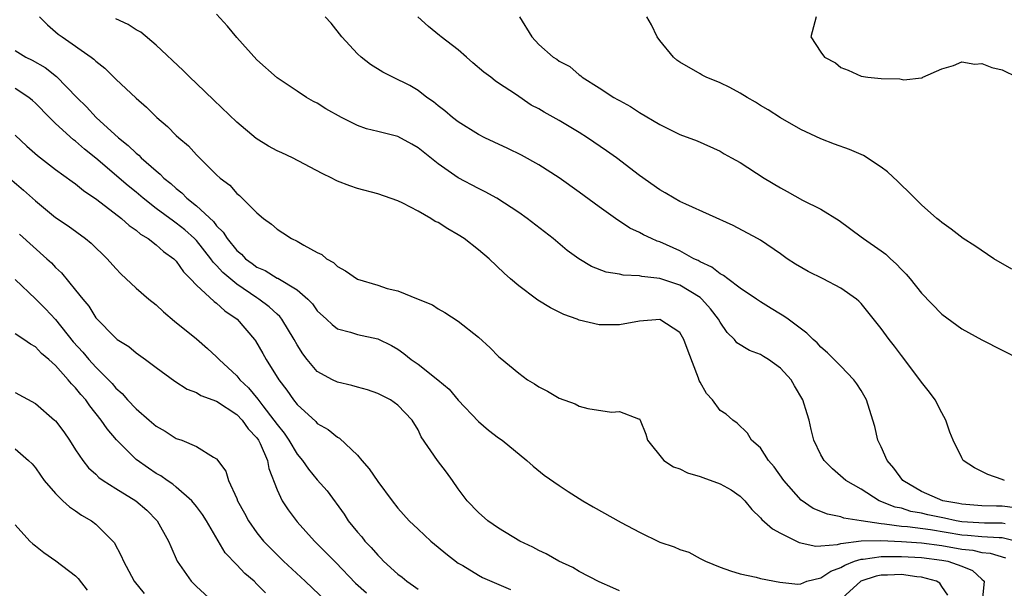
# Model space of a CAD drawing. Units: inches. Extents: x 2667000 to 2670000, y 1551000 to 1554000.
# Drawn here: x 2667535 to 2667633, y 1551484 to 1551541 of the extents above; entities that cross this region are included whole.
import ezdxf

# ---------------------------------------------------------------- set-up
doc = ezdxf.new("R2010")
doc.units = ezdxf.units.IN
doc.header["$MEASUREMENT"] = 0
doc.layers.add('LD26671551_2ft', color=54, linetype='Continuous')

msp = doc.modelspace()

# ---------------------------------------------------------------- linework, layer by layer
at = {"layer": 'LD26671551_2ft'}
for points, elevation in [([(2667633.306, 1551490.694), (2667633, 1551490.764), (2667631.235, 1551490.765), (2667629, 1551490.907), (2667628.45, 1551491), (2667627.269, 1551491.269), (2667625.612, 1551491.612), (2667625, 1551491.765), (2667623.941, 1551491.941), (2667623, 1551492.244), (2667622.366, 1551492.366), (2667620.789, 1551493), (2667619, 1551494.141), (2667617.482, 1551495), (2667616.155, 1551496.155), (2667615.328, 1551497), (2667615, 1551497.563), (2667614.316, 1551499), (2667614.049, 1551500.049), (2667613.839, 1551501), (2667613.626, 1551501.625), (2667613.215, 1551503), (2667612.386, 1551504.386), (2667612.036, 1551505), (2667611, 1551506.146), (2667609.801, 1551507), (2667609.319, 1551507.319), (2667609, 1551507.509), (2667607.902, 1551507.902), (2667606.673, 1551508.673), (2667606.425, 1551509), (2667605.695, 1551509.696), (2667605, 1551510.71), (2667604.844, 1551511), (2667604.042, 1551512.042), (2667603.197, 1551513), (2667603, 1551513.157), (2667601, 1551514.383), (2667599, 1551515.045), (2667597.238, 1551515.239), (2667597, 1551515.307), (2667595.383, 1551515.383), (2667595, 1551515.48), (2667593.686, 1551515.685), (2667592.23, 1551516.23), (2667590.977, 1551516.977), (2667589.823, 1551517.823), (2667588.409, 1551519), (2667585.824, 1551521), (2667585, 1551521.582), (2667582.826, 1551523), (2667581.652, 1551523.652), (2667581, 1551523.976), (2667579, 1551525.042), (2667577, 1551526.414), (2667575, 1551528.015), (2667574.375, 1551528.375), (2667573, 1551529.122), (2667571, 1551529.631), (2667569.893, 1551529.893), (2667569, 1551530.217), (2667567.396, 1551531), (2667565.859, 1551531.859), (2667565, 1551532.428), (2667564.609, 1551532.609), (2667563.927, 1551533), (2667563, 1551533.628), (2667561, 1551534.939), (2667559, 1551536.723), (2667557, 1551538.941), (2667556.072, 1551540.072), (2667555, 1551541.246)], 8358), ([(2667537.415, 1551541), (2667538.192, 1551540.192), (2667539.282, 1551539.281), (2667539.651, 1551539), (2667542.534, 1551537), (2667542.803, 1551536.803), (2667543, 1551536.594), (2667543.906, 1551535.906), (2667545, 1551534.813), (2667547, 1551532.927), (2667548.037, 1551532.037), (2667549.078, 1551531), (2667550.121, 1551530.121), (2667551, 1551529.223), (2667551.239, 1551529), (2667552.199, 1551528.199), (2667553, 1551527.321), (2667555, 1551525.337), (2667555.362, 1551525), (2667556.304, 1551524.304), (2667557, 1551523.477), (2667557.27, 1551523.27), (2667559, 1551521.558), (2667559.67, 1551521), (2667560.441, 1551520.441), (2667561, 1551519.938), (2667561.583, 1551519.583), (2667562.448, 1551519), (2667563, 1551518.736), (2667563.667, 1551518.333), (2667565, 1551517.636), (2667565.435, 1551517.435), (2667565.916, 1551517), (2667566.612, 1551516.612), (2667567, 1551516.226), (2667567.806, 1551515.806), (2667569, 1551514.966), (2667571, 1551514.368), (2667571.94, 1551514.06), (2667573, 1551513.816), (2667575, 1551512.981), (2667576.424, 1551512.425), (2667577, 1551512.016), (2667577.655, 1551511.655), (2667579, 1551510.792), (2667581, 1551509.229), (2667582.177, 1551508.177), (2667583, 1551507.311), (2667583.166, 1551507.166), (2667585, 1551505.647), (2667585.875, 1551505), (2667586.58, 1551504.58), (2667587, 1551504.307), (2667587.855, 1551503.854), (2667589, 1551503.185), (2667590.596, 1551502.596), (2667591, 1551502.382), (2667591.848, 1551502.151), (2667594.212, 1551501.788), (2667595, 1551501.843), (2667596.88, 1551501.121), (2667597, 1551501.107), (2667597.069, 1551501), (2667597.609, 1551499.608), (2667597.802, 1551499), (2667599.404, 1551497), (2667600.369, 1551496.369), (2667601, 1551496.164), (2667601.755, 1551495.755), (2667603, 1551495.409), (2667603.285, 1551495.285), (2667605, 1551494.682), (2667606.081, 1551494.081), (2667607, 1551493.433), (2667607.437, 1551493), (2667608.141, 1551492.141), (2667609, 1551491.31), (2667609.141, 1551491.141), (2667610.197, 1551490.197), (2667611, 1551489.776), (2667612.857, 1551488.858), (2667614.503, 1551488.503), (2667615, 1551488.513), (2667616.65, 1551488.65), (2667617, 1551488.758), (2667618.991, 1551489.009), (2667620.961, 1551489.039), (2667623, 1551488.945), (2667625, 1551488.826), (2667627, 1551488.57), (2667629, 1551488.196), (2667630.076, 1551488.076), (2667631, 1551487.857), (2667631.798, 1551487.798), (2667633.32, 1551487.32)], 8362), ([(2667634.342, 1551489), (2667633, 1551489.305), (2667632.694, 1551489.305), (2667631, 1551489.412), (2667629.561, 1551489.561), (2667629, 1551489.594), (2667625.889, 1551490.111), (2667623.595, 1551490.405), (2667623, 1551490.441), (2667621.312, 1551490.687), (2667621, 1551490.703), (2667619.003, 1551491), (2667617.277, 1551491.277), (2667617, 1551491.383), (2667615.647, 1551491.647), (2667614.233, 1551492.233), (2667613.035, 1551493.035), (2667611.32, 1551495), (2667610.366, 1551496.366), (2667609.818, 1551497), (2667609, 1551498.256), (2667608.13, 1551499), (2667607.705, 1551499.706), (2667606.686, 1551500.686), (2667606.263, 1551501), (2667605.597, 1551501.597), (2667605, 1551501.955), (2667604.227, 1551503), (2667603.642, 1551503.642), (2667603, 1551504.757), (2667602.92, 1551504.92), (2667602.842, 1551505.158), (2667601.827, 1551507.827), (2667601.403, 1551509), (2667601, 1551509.688), (2667599, 1551510.984), (2667597, 1551510.803), (2667595, 1551510.447), (2667593, 1551510.45), (2667591, 1551510.911), (2667590.799, 1551511), (2667589.485, 1551511.485), (2667588.139, 1551512.139), (2667586.899, 1551512.899), (2667586.759, 1551513), (2667585, 1551514.311), (2667584.199, 1551515), (2667583.568, 1551515.568), (2667582.052, 1551517), (2667581, 1551517.884), (2667579.58, 1551519), (2667579, 1551519.385), (2667577.973, 1551519.973), (2667577, 1551520.596), (2667576.711, 1551520.71), (2667576.257, 1551521), (2667575, 1551521.704), (2667573.496, 1551522.504), (2667573, 1551522.73), (2667571, 1551523.434), (2667569, 1551523.958), (2667568.225, 1551524.225), (2667567, 1551524.709), (2667566.8, 1551524.8), (2667566.441, 1551525), (2667565.465, 1551525.464), (2667562.535, 1551527), (2667561.491, 1551527.491), (2667561, 1551527.694), (2667560.152, 1551528.152), (2667558.925, 1551528.925), (2667557, 1551530.545), (2667554.717, 1551532.717), (2667553, 1551534.39), (2667552.353, 1551535), (2667551.68, 1551535.68), (2667549, 1551538.185), (2667547.468, 1551539.468), (2667547, 1551539.724), (2667546.231, 1551540.231), (2667545, 1551540.803)], 8360), ([(2667634.283, 1551492.283), (2667633, 1551492.443), (2667632.444, 1551492.444), (2667631, 1551492.493), (2667629, 1551492.645), (2667628.71, 1551492.71), (2667627.098, 1551493), (2667625, 1551493.922), (2667623.126, 1551495), (2667622.238, 1551496.238), (2667621.586, 1551497), (2667621, 1551498.335), (2667620.666, 1551499), (2667620.356, 1551500.356), (2667620.177, 1551501), (2667619.535, 1551503), (2667619, 1551503.92), (2667618.575, 1551504.575), (2667618.265, 1551505), (2667617, 1551506.344), (2667615.657, 1551507.658), (2667615, 1551508.231), (2667614.645, 1551508.645), (2667614.223, 1551509), (2667613.619, 1551509.62), (2667611.77, 1551511), (2667611.32, 1551511.32), (2667611, 1551511.491), (2667610.075, 1551512.075), (2667609, 1551512.712), (2667608.609, 1551513), (2667607, 1551514.084), (2667605.761, 1551515), (2667605.343, 1551515.343), (2667605, 1551515.507), (2667604.169, 1551516.169), (2667603, 1551516.703), (2667602.814, 1551516.813), (2667602.392, 1551517), (2667601, 1551517.774), (2667599, 1551518.676), (2667598.749, 1551518.749), (2667598.177, 1551519), (2667597.384, 1551519.384), (2667597, 1551519.604), (2667596.048, 1551520.049), (2667595, 1551520.742), (2667594.835, 1551520.835), (2667593, 1551522.15), (2667591, 1551523.613), (2667589.025, 1551525.025), (2667587, 1551526.328), (2667585.272, 1551527.272), (2667583.924, 1551527.924), (2667582.557, 1551528.558), (2667581.644, 1551529), (2667581, 1551529.339), (2667579, 1551530.578), (2667578.429, 1551531), (2667577.664, 1551531.663), (2667577, 1551532.178), (2667576.553, 1551532.553), (2667575.883, 1551533), (2667575, 1551533.699), (2667574.187, 1551534.187), (2667572.512, 1551535), (2667571.51, 1551535.511), (2667570.285, 1551536.285), (2667569.356, 1551537), (2667569, 1551537.335), (2667567.431, 1551539), (2667566.36, 1551540.36), (2667565.784, 1551541)], 8356), ([(2667633.226, 1551495), (2667633, 1551495.094), (2667631.591, 1551495.591), (2667631, 1551495.908), (2667630.248, 1551496.248), (2667629.147, 1551497), (2667629, 1551497.235), (2667628.141, 1551499), (2667627.803, 1551499.803), (2667627.417, 1551501), (2667627, 1551501.699), (2667626.356, 1551503), (2667625.773, 1551503.773), (2667625, 1551504.754), (2667624.838, 1551505), (2667623, 1551507.401), (2667622.325, 1551508.325), (2667621.797, 1551509), (2667621, 1551510.067), (2667619, 1551512.551), (2667618.784, 1551512.784), (2667618.533, 1551513), (2667617, 1551514.096), (2667615.239, 1551515), (2667613.734, 1551515.734), (2667612.475, 1551516.475), (2667611.658, 1551517), (2667611, 1551517.477), (2667609, 1551518.827), (2667608.701, 1551519), (2667606.293, 1551520.293), (2667601.594, 1551522.406), (2667601, 1551522.695), (2667600.447, 1551523), (2667599.54, 1551523.54), (2667599, 1551523.843), (2667597, 1551525.249), (2667594.696, 1551527), (2667593.713, 1551527.713), (2667591.844, 1551529), (2667591, 1551529.531), (2667589, 1551530.729), (2667587.532, 1551531.532), (2667587, 1551531.859), (2667586.247, 1551532.247), (2667584.676, 1551533.324), (2667583, 1551534.432), (2667582.646, 1551534.646), (2667582.216, 1551535), (2667581.519, 1551535.519), (2667580.429, 1551536.43), (2667579.817, 1551537), (2667579, 1551537.719), (2667577.293, 1551539), (2667577.147, 1551539.147), (2667576.042, 1551540.042), (2667574.989, 1551540.99)], 8354), ([(2667585.069, 1551541), (2667586.31, 1551539), (2667587, 1551538.252), (2667588.429, 1551537), (2667588.788, 1551536.787), (2667589, 1551536.606), (2667590.072, 1551536.072), (2667591, 1551535.252), (2667591.153, 1551535.153), (2667591.313, 1551535), (2667593, 1551533.958), (2667594.432, 1551533), (2667594.812, 1551532.812), (2667595, 1551532.683), (2667596.109, 1551532.109), (2667597, 1551531.5), (2667599, 1551530.304), (2667601, 1551529.327), (2667602.704, 1551528.703), (2667605, 1551527.681), (2667605.415, 1551527.415), (2667606.135, 1551527), (2667607, 1551526.534), (2667609.381, 1551525), (2667611, 1551524.025), (2667611.67, 1551523.67), (2667613.19, 1551522.81), (2667615, 1551521.903), (2667616.807, 1551520.807), (2667619, 1551519.182), (2667619.219, 1551519), (2667621, 1551517.783), (2667621.449, 1551517.449), (2667621.921, 1551517), (2667622.495, 1551516.496), (2667623, 1551515.938), (2667623.475, 1551515.475), (2667623.87, 1551515), (2667625, 1551513.571), (2667627, 1551511.511), (2667629, 1551510.051), (2667631, 1551508.954), (2667633, 1551507.944), (2667634.823, 1551507)], 8352), ([(2667633.968, 1551515.968), (2667632.191, 1551517), (2667630.283, 1551518.283), (2667629.124, 1551519), (2667627.949, 1551519.949), (2667627, 1551520.584), (2667626.791, 1551520.791), (2667626.522, 1551521), (2667625, 1551522.351), (2667623.685, 1551523.685), (2667623, 1551524.29), (2667622.649, 1551524.65), (2667621.614, 1551525.614), (2667621, 1551526.086), (2667619.247, 1551527.247), (2667617.834, 1551527.834), (2667616.357, 1551528.358), (2667615, 1551528.91), (2667613, 1551529.82), (2667611, 1551530.967), (2667609.77, 1551531.77), (2667609, 1551532.213), (2667608.524, 1551532.524), (2667607.69, 1551533), (2667607, 1551533.418), (2667605.978, 1551533.978), (2667605, 1551534.442), (2667603.614, 1551535), (2667603.224, 1551535.224), (2667603, 1551535.332), (2667601, 1551536.497), (2667600.71, 1551536.71), (2667600.358, 1551537), (2667599, 1551538.637), (2667598.739, 1551539), (2667598.194, 1551540.194), (2667597.73, 1551541)], 8350), ([(2667614.524, 1551541), (2667614.002, 1551539), (2667615, 1551537.497), (2667615.358, 1551537), (2667616.442, 1551536.442), (2667617, 1551535.975), (2667617.72, 1551535.72), (2667619, 1551535.111), (2667619.663, 1551535), (2667621, 1551534.869), (2667622.848, 1551534.848), (2667623.253, 1551534.746), (2667625, 1551534.954), (2667625.056, 1551534.944), (2667625.133, 1551535), (2667627, 1551535.832), (2667628.163, 1551536.162), (2667629, 1551536.535), (2667630.286, 1551536.286), (2667631, 1551536.371), (2667631.965, 1551535.965), (2667633, 1551535.747), (2667634.495, 1551535)], 8348), ([(2667535, 1551537.661), (2667536.056, 1551537), (2667536.692, 1551536.692), (2667537.96, 1551535.96), (2667539.091, 1551535.091), (2667541.109, 1551533), (2667542.064, 1551532.064), (2667543.04, 1551531), (2667545.245, 1551529), (2667546.23, 1551528.23), (2667547, 1551527.464), (2667547.265, 1551527.265), (2667547.516, 1551527), (2667549, 1551525.713), (2667549.405, 1551525.405), (2667549.774, 1551525), (2667550.458, 1551524.458), (2667551, 1551523.956), (2667551.543, 1551523.543), (2667552.058, 1551523), (2667553, 1551522.251), (2667554.688, 1551520.688), (2667555, 1551520.267), (2667555.653, 1551519.653), (2667556.048, 1551519), (2667557, 1551517.829), (2667557.458, 1551517.458), (2667557.878, 1551517), (2667558.538, 1551516.538), (2667559, 1551516.179), (2667559.823, 1551515.823), (2667561, 1551515.085), (2667561.063, 1551515.062), (2667563, 1551513.918), (2667564.051, 1551513), (2667564.517, 1551512.517), (2667565, 1551511.839), (2667565.924, 1551511), (2667566.468, 1551510.468), (2667567, 1551510.061), (2667568.289, 1551509.711), (2667569, 1551509.472), (2667571, 1551509.058), (2667572.378, 1551508.378), (2667573, 1551508.027), (2667573.604, 1551507.603), (2667574.333, 1551507), (2667575, 1551506.527), (2667576.975, 1551505), (2667578.076, 1551504.076), (2667579, 1551502.987), (2667581, 1551500.839), (2667582.011, 1551500.011), (2667583, 1551499.238), (2667583.342, 1551499), (2667585.797, 1551497), (2667586.429, 1551496.429), (2667587.539, 1551495.539), (2667589, 1551494.5), (2667589.909, 1551493.91), (2667591.36, 1551493), (2667592.39, 1551492.39), (2667595.159, 1551490.841), (2667597, 1551489.875), (2667599, 1551488.89), (2667600.429, 1551488.429), (2667601, 1551488.144), (2667601.89, 1551487.89), (2667603, 1551487.27), (2667603.554, 1551487), (2667605, 1551486.405), (2667606.029, 1551486.029), (2667607, 1551485.731), (2667608.571, 1551485.429), (2667609, 1551485.286), (2667610.916, 1551484.916), (2667612.73, 1551484.73), (2667613, 1551484.762), (2667613.616, 1551485), (2667615, 1551485.341), (2667615.98, 1551486.02), (2667617, 1551486.374), (2667617.381, 1551486.619), (2667618.352, 1551487), (2667619, 1551487.207), (2667619.21, 1551487.21), (2667621, 1551487.477), (2667621.457, 1551487.457), (2667623, 1551487.467), (2667625, 1551487.357), (2667627, 1551487.115), (2667627.597, 1551487), (2667629, 1551486.488), (2667630.064, 1551486.064), (2667631, 1551485.222), (2667631.223, 1551485), (2667631.021, 1551483)], 8364), ([(2667595, 1551484.043), (2667594.349, 1551484.35), (2667593, 1551484.949), (2667591, 1551485.99), (2667590.369, 1551486.369), (2667588.977, 1551487), (2667587.729, 1551487.729), (2667587, 1551488.067), (2667586.395, 1551488.395), (2667585.12, 1551489), (2667583, 1551490.285), (2667581.941, 1551491), (2667581, 1551491.817), (2667579.873, 1551493), (2667579, 1551494.171), (2667578.428, 1551495), (2667577.826, 1551495.826), (2667576.938, 1551497), (2667575.328, 1551499.328), (2667575, 1551500.02), (2667574.423, 1551501), (2667573, 1551502.468), (2667572.268, 1551503), (2667571, 1551503.639), (2667569.998, 1551503.998), (2667569, 1551504.266), (2667568.436, 1551504.436), (2667567, 1551504.758), (2667566.509, 1551505), (2667565, 1551505.83), (2667563.985, 1551507), (2667563.559, 1551507.559), (2667563, 1551508.462), (2667562.711, 1551509), (2667561.484, 1551511), (2667561.271, 1551511.271), (2667561, 1551511.492), (2667560.222, 1551512.222), (2667559.189, 1551513), (2667559, 1551513.115), (2667557, 1551514.491), (2667555.633, 1551515.633), (2667555, 1551516.331), (2667554.649, 1551516.649), (2667554.417, 1551517), (2667553, 1551518.805), (2667552.814, 1551519), (2667551.854, 1551519.854), (2667551, 1551520.542), (2667550.718, 1551520.718), (2667549, 1551521.998), (2667547.712, 1551523), (2667547, 1551523.6), (2667546.225, 1551524.225), (2667543, 1551526.991), (2667541.879, 1551527.879), (2667541, 1551528.651), (2667540.795, 1551528.795), (2667539, 1551530.421), (2667538.394, 1551531), (2667537, 1551532.439), (2667536.713, 1551532.713), (2667536.359, 1551533), (2667535, 1551533.886)], 8366), ([(2667535, 1551529.262), (2667536.167, 1551528.167), (2667537.228, 1551527.228), (2667539, 1551525.869), (2667540.651, 1551524.651), (2667541, 1551524.416), (2667541.772, 1551523.772), (2667543.116, 1551522.884), (2667545.55, 1551521), (2667546.304, 1551520.304), (2667547, 1551519.83), (2667547.448, 1551519.448), (2667548.205, 1551519), (2667549, 1551518.375), (2667549.724, 1551517.724), (2667550.75, 1551517), (2667551, 1551516.751), (2667551.706, 1551515.706), (2667552.421, 1551515), (2667553, 1551514.386), (2667554.762, 1551512.762), (2667555, 1551512.604), (2667555.827, 1551511.827), (2667557.047, 1551511), (2667558.757, 1551509), (2667558.86, 1551508.86), (2667559.605, 1551507.604), (2667559.935, 1551507), (2667561.192, 1551505), (2667561.969, 1551503.969), (2667562.65, 1551503), (2667563, 1551502.545), (2667564.848, 1551500.848), (2667565, 1551500.671), (2667566.072, 1551500.072), (2667567, 1551499.296), (2667567.194, 1551499.194), (2667569, 1551497.516), (2667569.422, 1551497), (2667570.159, 1551496.16), (2667571, 1551494.918), (2667572.432, 1551493), (2667573, 1551492.264), (2667574.127, 1551491), (2667575, 1551490.172), (2667576.279, 1551489), (2667577, 1551488.398), (2667577.746, 1551487.747), (2667579, 1551486.815), (2667579.437, 1551486.563), (2667581, 1551485.605), (2667581.395, 1551485.395), (2667584.198, 1551484.199)], 8368), ([(2667533, 1551526.197), (2667535.819, 1551523.819), (2667537, 1551522.738), (2667539, 1551521.107), (2667540.255, 1551520.255), (2667541.98, 1551519), (2667542.543, 1551518.543), (2667544.148, 1551517), (2667545, 1551516.031), (2667545.5, 1551515.5), (2667547, 1551514.08), (2667548.274, 1551513), (2667549, 1551512.419), (2667549.735, 1551511.735), (2667550.818, 1551510.818), (2667553, 1551509.044), (2667554.098, 1551508.098), (2667555, 1551507.267), (2667555.24, 1551507), (2667557, 1551505.378), (2667557.308, 1551505), (2667558.182, 1551504.182), (2667559.086, 1551503.086), (2667559.578, 1551502.421), (2667560.693, 1551501), (2667561, 1551500.56), (2667561.702, 1551499.703), (2667562.174, 1551499), (2667563, 1551497.629), (2667563.539, 1551497), (2667564.126, 1551496.125), (2667565, 1551495.081), (2667565.969, 1551493.969), (2667567.657, 1551491.657), (2667568.074, 1551491), (2667569, 1551489.872), (2667569.411, 1551489.411), (2667569.723, 1551489), (2667570.348, 1551488.348), (2667571, 1551487.581), (2667571.302, 1551487.302), (2667571.581, 1551487), (2667573, 1551485.726), (2667573.42, 1551485.42), (2667573.876, 1551485), (2667574.561, 1551484.561), (2667575, 1551484.229)], 8370), ([(2667535.422, 1551519.422), (2667538.156, 1551517), (2667538.591, 1551516.59), (2667539, 1551516.148), (2667539.599, 1551515.599), (2667541, 1551513.892), (2667541.706, 1551513), (2667542.296, 1551512.296), (2667543, 1551511.142), (2667545, 1551509.105), (2667545.138, 1551509), (2667546.286, 1551508.286), (2667547, 1551507.669), (2667547.931, 1551507), (2667549, 1551506.201), (2667550.86, 1551504.86), (2667552.072, 1551504.072), (2667553, 1551503.735), (2667553.449, 1551503.45), (2667555, 1551502.869), (2667557, 1551501.556), (2667557.535, 1551501), (2667558.145, 1551500.144), (2667559, 1551499.227), (2667559.158, 1551499), (2667559.318, 1551498.683), (2667560.045, 1551497), (2667560.186, 1551496.186), (2667561, 1551494.087), (2667561.509, 1551493), (2667562.098, 1551492.098), (2667563, 1551490.917), (2667564.718, 1551489), (2667566.853, 1551486.853), (2667568.804, 1551484.804), (2667569.87, 1551483.87)], 8372), ([(2667535, 1551514.941), (2667537, 1551513.015), (2667538.015, 1551512.015), (2667539, 1551510.979), (2667540.758, 1551508.757), (2667541.719, 1551507.719), (2667542.317, 1551507), (2667543, 1551506.248), (2667544.26, 1551505), (2667544.614, 1551504.613), (2667545, 1551504.156), (2667545.624, 1551503.624), (2667546.161, 1551503), (2667547, 1551502.104), (2667548.317, 1551501), (2667549, 1551500.403), (2667549.907, 1551499.907), (2667551, 1551499.182), (2667551.532, 1551499), (2667553, 1551498.388), (2667554.691, 1551497.309), (2667555, 1551497.16), (2667555.917, 1551495.917), (2667556.171, 1551495), (2667557, 1551493.225), (2667557.082, 1551493), (2667557.765, 1551491.765), (2667558.165, 1551491), (2667559, 1551489.814), (2667559.651, 1551489), (2667560.313, 1551488.313), (2667561.634, 1551487), (2667563.799, 1551485), (2667565.911, 1551483)], 8374), ([(2667559.854, 1551483.854), (2667559, 1551484.734), (2667558.715, 1551485), (2667557.786, 1551485.786), (2667557, 1551486.64), (2667555.836, 1551487.836), (2667554.001, 1551491), (2667553.614, 1551491.614), (2667553, 1551492.435), (2667552.532, 1551493), (2667551, 1551494.35), (2667550.642, 1551494.642), (2667550.094, 1551495), (2667549.457, 1551495.457), (2667549, 1551495.712), (2667548.222, 1551496.223), (2667547, 1551497.079), (2667545.048, 1551499.048), (2667544.127, 1551500.127), (2667543.546, 1551501), (2667542.406, 1551502.406), (2667541.999, 1551503), (2667541.523, 1551503.523), (2667541, 1551504.2), (2667540.597, 1551504.597), (2667540.27, 1551505), (2667539, 1551506.401), (2667538.329, 1551507), (2667537.601, 1551507.601), (2667537, 1551508.267), (2667536.525, 1551508.525), (2667535.871, 1551509), (2667535, 1551509.566)], 8376), ([(2667535, 1551503.725), (2667537, 1551502.648), (2667538.909, 1551501), (2667539, 1551500.906), (2667539.816, 1551499.816), (2667540.385, 1551499), (2667541, 1551498.049), (2667541.72, 1551497), (2667542.275, 1551496.275), (2667543, 1551495.624), (2667543.309, 1551495.309), (2667543.741, 1551495), (2667545, 1551494.196), (2667546.975, 1551493), (2667548.059, 1551492.059), (2667549.109, 1551491), (2667550.209, 1551489), (2667550.441, 1551488.441), (2667551.084, 1551487), (2667552.479, 1551485), (2667553, 1551484.474), (2667554.638, 1551483)], 8378), ([(2667535, 1551498.136), (2667536.328, 1551497), (2667536.67, 1551496.67), (2667537, 1551496.275), (2667537.514, 1551495.515), (2667537.886, 1551495), (2667539, 1551493.701), (2667539.717, 1551493), (2667540.384, 1551492.383), (2667541, 1551491.987), (2667541.578, 1551491.578), (2667542.577, 1551491), (2667543, 1551490.677), (2667544.704, 1551489), (2667544.837, 1551488.837), (2667545.524, 1551487.524), (2667545.738, 1551487), (2667546.824, 1551485), (2667547.803, 1551483.802)], 8380), ([(2667535, 1551490.594), (2667536.453, 1551489), (2667536.736, 1551488.736), (2667537, 1551488.512), (2667537.856, 1551487.856), (2667539.039, 1551487.039), (2667541, 1551485.541), (2667541.266, 1551485.266), (2667542.136, 1551484.136)], 8382), ([(2667627.617, 1551483.617), (2667627, 1551484.492), (2667626.808, 1551484.808), (2667626.487, 1551485), (2667625, 1551485.421), (2667624.544, 1551485.456), (2667623, 1551485.668), (2667621.622, 1551485.622), (2667621, 1551485.616), (2667620.483, 1551485.517), (2667618.971, 1551485.029), (2667616.761, 1551483)], 8366)]:
    msp.add_lwpolyline(points, dxfattribs=dict(at, elevation=elevation))

doc.saveas('drawing.dxf')
